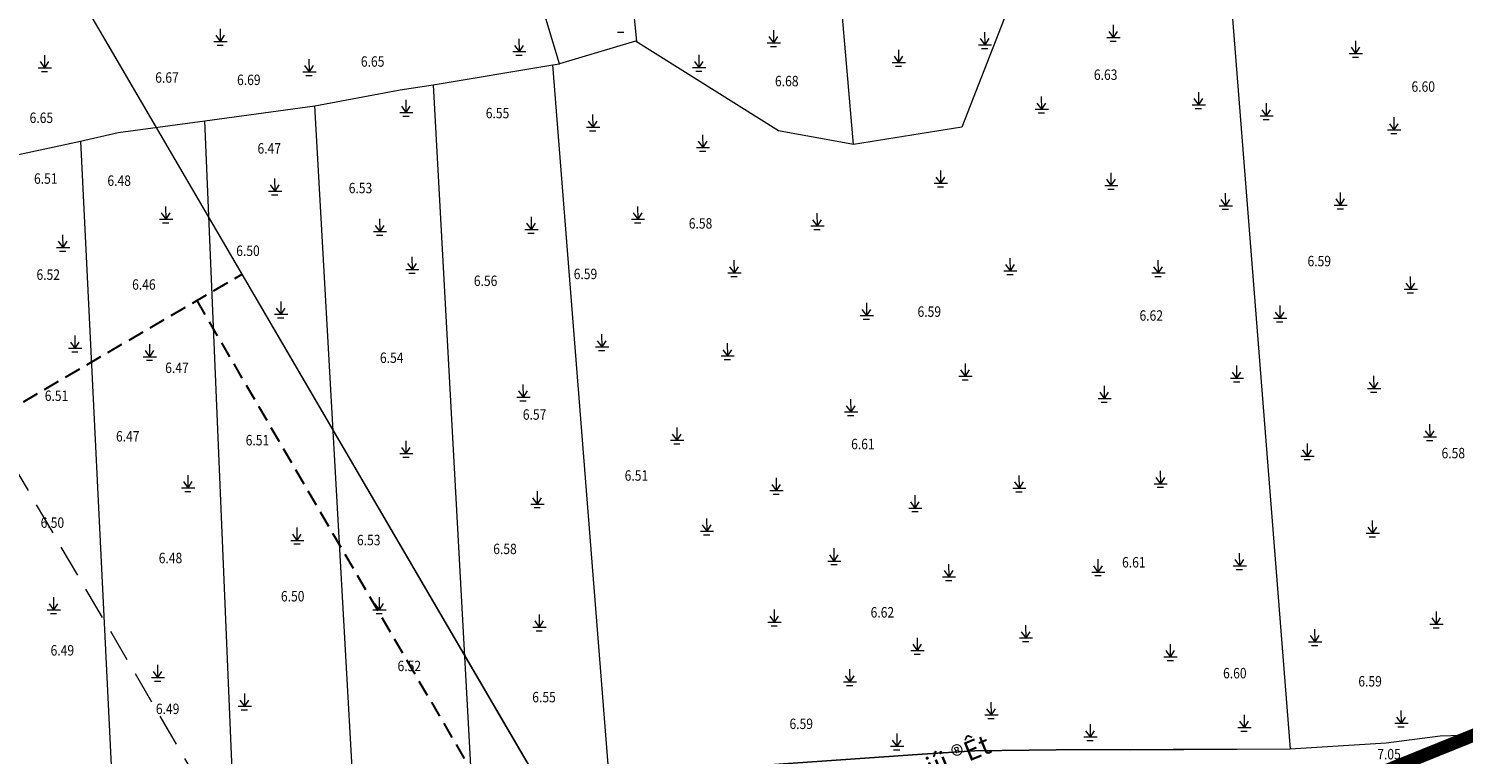
# Model space of a CAD drawing. Units: metres. Extents: x -70 to 784, y -61 to 533.
# Drawn here: x 109 to 219, y 350 to 406 of the extents above; entities that cross this region are included whole.
import ezdxf
from ezdxf.enums import TextEntityAlignment as Align

# ---------------------------------------------------------------- set-up
doc = ezdxf.new("R2010")
doc.units = ezdxf.units.M
doc.header["$MEASUREMENT"] = 0
doc.linetypes.add('CENTER2', pattern=[28.575, 19.05, -3.175, 3.175, -3.175])
doc.linetypes.add('HIDDEN', pattern=[0.375, 0.25, -0.125])
for name, color, linetype, lineweight in [('CHIGIOI', 1, 'Continuous', 70), ('landscape1', 6, 'Continuous', 20), ('nen', 250, 'Continuous', 70), ('NETTHAY', 7, 'Continuous', 20), ('road', 20, 'Continuous', 30)]:
    doc.layers.add(name, color=color, linetype=linetype, lineweight=lineweight)
doc.layers.add('TEX', color=3, linetype='Continuous')
doc.styles.add('DC', font='romans.shx', dxfattribs={"width": 0.85, "height": 0.8})
doc.styles.add('VnAvantH', font='VHAVANB.ttf')

# ---------------------------------------------------------------- blocks, each defined once
blk = doc.blocks.new('CHIGIOIDO')
at = {"layer": 'NETTHAY'}
blk.add_lwpolyline([(-294237, 243866, 0, 1000, 0), (-294955, 245782, 0, 0, 0), (-298741, 254684, 0, 0, 0), (-320703, 245728, 0, 0, 0)], format="xyseb", dxfattribs=at)
at = {"layer": 'TEX', "style": 'VnAvantH'}
blk.add_text('ranh giíi ®Êt', height=1500, rotation=22.30086, dxfattribs=at).set_placement((-319751, 246597), align=Align.BOTTOM_LEFT)
blk = doc.blocks.new('nen')
at = {"layer": 'nen', "lineweight": 5}
for p, q in [((204088, 596715), (-149303, 453780)), ((-137196, 523143), (-139049, 544652)), ((-153778, 531035), (-154951, 542569)), ((-159708, 529325), (-163338, 541325)), ((-124706, 535213), (-128900, 524454)), ((-124706, 535213), (-128900, 524454)), ((-108328, 534845), (-103744, 476833)), ((-117271, 531324), (-117281, 532296)), ((-117271, 531324), (-117281, 532296)), ((-149303, 453780), (-194312, 530823)), ((-153897, 531048), (-159708, 529325)), ((-142938, 524178), (-153897, 531048)), ((-142938, 524178), (-153897, 531048)), ((-127624, 530767), (-126612, 530767)), ((-127118, 530767), (-127465, 531243)), ((-127118, 530767), (-127128, 531738)), ((-127118, 530767), (-126810, 531243)), ((-117777, 531324), (-116765, 531324)), ((-117777, 531324), (-116765, 531324)), ((-117271, 531324), (-117618, 531800)), ((-117271, 531324), (-117618, 531800)), ((-117539, 531047), (-117063, 531047)), ((-117539, 531047), (-117063, 531047)), ((-117271, 531324), (-116964, 531800)), ((-117271, 531324), (-116964, 531800)), ((-98708, 530111), (-98718, 531083)), ((-98708, 530111), (-98718, 531083)), ((-199122, 529012), (-199132, 529983)), ((-178865, 528703), (-178875, 529674)), ((-133715, 529412), (-134062, 529888)), ((-133715, 529412), (-133725, 530384)), ((-133715, 529412), (-133408, 529888)), ((-127386, 530489), (-126909, 530489)), ((-99214, 530111), (-98202, 530111)), ((-99214, 530111), (-98202, 530111)), ((-98708, 530111), (-99055, 530587)), ((-98708, 530111), (-99055, 530587)), ((-98976, 529834), (-98500, 529834)), ((-98976, 529834), (-98500, 529834)), ((-98708, 530111), (-98401, 530587)), ((-98708, 530111), (-98401, 530587)), ((-199628, 529012), (-198616, 529012)), ((-199122, 529012), (-199469, 529488)), ((-199390, 528735), (-198914, 528735)), ((-199122, 529012), (-198815, 529488)), ((-179371, 528703), (-178359, 528703)), ((-178865, 528703), (-179212, 529179)), ((-178865, 528703), (-178558, 529179)), ((-169398, 527695), (-160218, 529245)), ((-169398, 527695), (-160218, 529245)), ((-160218, 529245), (-159708, 529325)), ((-155898, 474675), (-160218, 529245)), ((-134221, 529412), (-133209, 529412)), ((-133983, 529135), (-133507, 529135)), ((-179133, 528426), (-178657, 528426)), ((-171908, 527315), (-169398, 527695)), ((-171908, 527315), (-169398, 527695)), ((-169398, 527695), (-166438, 474145)), ((-178458, 526095), (-171908, 527315)), ((-178458, 526095), (-171908, 527315)), ((-171444, 525588), (-171453, 526559)), ((-171444, 525588), (-171453, 526559)), ((-122770, 525830), (-122779, 526801)), ((-110742, 526173), (-111089, 526649)), ((-110742, 526173), (-110752, 527145)), ((-110742, 526173), (-110435, 526649)), ((-186868, 524955), (-178458, 526095)), ((-186868, 524955), (-178458, 526095)), ((-175498, 473775), (-178458, 526095)), ((-171949, 525588), (-170938, 525588)), ((-171949, 525588), (-170938, 525588)), ((-171444, 525588), (-171791, 526064)), ((-171444, 525588), (-171791, 526064)), ((-171711, 525310), (-171235, 525310)), ((-171711, 525310), (-171235, 525310)), ((-171444, 525588), (-171136, 526064)), ((-171444, 525588), (-171136, 526064)), ((-157134, 524456), (-157144, 525428)), ((-123275, 525830), (-122264, 525830)), ((-122770, 525830), (-123117, 526306)), ((-123037, 525552), (-122561, 525552)), ((-122770, 525830), (-122462, 526306)), ((-111248, 526173), (-110236, 526173)), ((-111010, 525896), (-110534, 525896)), ((-106055, 525326), (-105043, 525326)), ((-105549, 525326), (-105896, 525802)), ((-105549, 525326), (-105559, 526297)), ((-105549, 525326), (-105242, 525802)), ((-193518, 524045), (-186868, 524955)), ((-193518, 524045), (-186868, 524955)), ((-184718, 473445), (-186868, 524955)), ((-157640, 524456), (-156628, 524456)), ((-157134, 524456), (-157481, 524932)), ((-157402, 524179), (-156926, 524179)), ((-157134, 524456), (-156826, 524932)), ((-137196, 523143), (-142938, 524178)), ((-128900, 524454), (-137196, 523143)), ((-105817, 525049), (-105341, 525049)), ((-96282, 524252), (-95271, 524252)), ((-95777, 524252), (-96124, 524728)), ((-95777, 524252), (-95786, 525223)), ((-95777, 524252), (-95469, 524728)), ((-201508, 522295), (-196408, 523395)), ((-196408, 523395), (-193518, 524045)), ((-196408, 523395), (-193918, 473095)), ((-148715, 522911), (-149062, 523387)), ((-148715, 522911), (-148725, 523882)), ((-148715, 522911), (-148407, 523387)), ((-96044, 523974), (-95568, 523974)), ((-149221, 522911), (-148209, 522911)), ((-148982, 522633), (-148506, 522633)), ((-149303, 453780), (-69883, 485903)), ((-84215, 478063), (-92256, 477815)), ((-84215, 478063), (-92256, 477815)), ((-84215, 478063), (-92256, 477815)), ((-96395, 477273), (-103744, 476833)), ((-96395, 477273), (-103744, 476833)), ((-96395, 477273), (-103744, 476833)), ((-92256, 477815), (-96395, 477273)), ((-92256, 477815), (-96395, 477273)), ((-92256, 477815), (-96395, 477273)), ((-151698, 475065), (-131928, 476445)), ((-131928, 476445), (-151698, 475065)), ((-131928, 476445), (-127898, 476685)), ((-127898, 476685), (-131928, 476445)), ((-127898, 476685), (-121668, 476765)), ((-121668, 476765), (-127898, 476685)), ((-103744, 476833), (-121668, 476765)), ((-115948, 476755), (-121668, 476765)), ((-121668, 476765), (-121668, 476765)), ((-115948, 476755), (-121668, 476765)), ((-103744, 476833), (-115948, 476755)), ((-103744, 476833), (-115948, 476755))]:
    blk.add_line(p, q, dxfattribs=at)
for points in [[(-185669, 531022), (-185679, 531993)], [(-143292, 530930), (-143302, 531901)], [(-186175, 531022), (-185163, 531022)], [(-185669, 531022), (-186016, 531498)], [(-185937, 530744), (-185461, 530744)], [(-185669, 531022), (-185362, 531498)], [(-162783, 530249), (-162793, 531220)], [(-162783, 530249), (-162793, 531220)], [(-155259, 531740), (-154783, 531740)], [(-143797, 530930), (-142786, 530930)], [(-143292, 530930), (-143639, 531405)], [(-143292, 530930), (-142984, 531405)], [(-199122, 529012), (-199132, 529983)], [(-178865, 528703), (-178875, 529674)], [(-163289, 530249), (-162278, 530249)], [(-163289, 530249), (-162278, 530249)], [(-162783, 530249), (-163131, 530725)], [(-162783, 530249), (-163131, 530725)], [(-163051, 529971), (-162575, 529971)], [(-163051, 529971), (-162575, 529971)], [(-162783, 530249), (-162476, 530725)], [(-162783, 530249), (-162476, 530725)], [(-149005, 529026), (-149015, 529998)], [(-143559, 530652), (-143083, 530652)], [(-199628, 529012), (-198616, 529012)], [(-199122, 529012), (-199469, 529488)], [(-199390, 528735), (-198914, 528735)], [(-199122, 529012), (-198815, 529488)], [(-179371, 528703), (-178359, 528703)], [(-178865, 528703), (-179212, 529179)], [(-178865, 528703), (-178558, 529179)], [(-149511, 529026), (-148499, 529026)], [(-149005, 529026), (-149352, 529502)], [(-149273, 528749), (-148797, 528749)], [(-149005, 529026), (-148698, 529502)], [(-179133, 528426), (-178657, 528426)], [(-171444, 525588), (-171453, 526559)], [(-171444, 525588), (-171453, 526559)], [(-122770, 525830), (-122779, 526801)], [(-110742, 526173), (-111089, 526649)], [(-110742, 526173), (-110752, 527145)], [(-110742, 526173), (-110435, 526649)], [(-171949, 525588), (-170938, 525588)], [(-171949, 525588), (-170938, 525588)], [(-171444, 525588), (-171791, 526064)], [(-171444, 525588), (-171791, 526064)], [(-171711, 525310), (-171235, 525310)], [(-171711, 525310), (-171235, 525310)], [(-171444, 525588), (-171136, 526064)], [(-171444, 525588), (-171136, 526064)], [(-157134, 524456), (-157144, 525428)], [(-123275, 525830), (-122264, 525830)], [(-122770, 525830), (-123117, 526306)], [(-123037, 525552), (-122561, 525552)], [(-122770, 525830), (-122462, 526306)], [(-111248, 526173), (-110236, 526173)], [(-111010, 525896), (-110534, 525896)], [(-106055, 525326), (-105043, 525326)], [(-105549, 525326), (-105896, 525802)], [(-105549, 525326), (-105559, 526297)], [(-105549, 525326), (-105242, 525802)], [(-157640, 524456), (-156628, 524456)], [(-157134, 524456), (-157481, 524932)], [(-157402, 524179), (-156926, 524179)], [(-157134, 524456), (-156826, 524932)], [(-105817, 525049), (-105341, 525049)], [(-96282, 524252), (-95271, 524252)], [(-95777, 524252), (-96124, 524728)], [(-95777, 524252), (-95786, 525223)], [(-95777, 524252), (-95469, 524728)], [(-96044, 523974), (-95568, 523974)], [(-130502, 520164), (-130511, 521135)], [(-117443, 519992), (-117453, 520963)], [(-181495, 519559), (-181842, 520035)], [(-181495, 519559), (-181505, 520530)], [(-181495, 519559), (-181187, 520035)], [(-131007, 520164), (-129996, 520164)], [(-130502, 520164), (-130849, 520639)], [(-130769, 519886), (-130293, 519886)], [(-130502, 520164), (-130194, 520639)], [(-117949, 519992), (-116937, 519992)], [(-117443, 519992), (-117790, 520468)], [(-117443, 519992), (-117136, 520468)], [(-182001, 519559), (-180989, 519559)], [(-181763, 519282), (-181286, 519282)], [(-117711, 519714), (-117235, 519714)], [(-108680, 518447), (-109027, 518922)], [(-108680, 518447), (-108690, 519418)], [(-108680, 518447), (-108373, 518922)], [(-99881, 518490), (-100228, 518966)], [(-99881, 518490), (-99891, 519461)], [(-99881, 518490), (-99574, 518966)], [(-189844, 517418), (-190191, 517894)], [(-189844, 517418), (-189854, 518390)], [(-189844, 517418), (-189537, 517894)], [(-161856, 516622), (-161866, 517593)], [(-161856, 516622), (-161866, 517593)], [(-153697, 517416), (-154045, 517892)], [(-153697, 517416), (-153707, 518388)], [(-153697, 517416), (-153390, 517892)], [(-139952, 516901), (-139962, 517873)], [(-109186, 518447), (-108174, 518447)], [(-108948, 518169), (-108472, 518169)], [(-100387, 518490), (-99375, 518490)], [(-100149, 518212), (-99673, 518212)], [(-190350, 517418), (-189338, 517418)], [(-190112, 517141), (-189636, 517141)], [(-173960, 516467), (-172948, 516467)], [(-173454, 516467), (-173801, 516943)], [(-173454, 516467), (-173464, 517439)], [(-173454, 516467), (-173146, 516943)], [(-162362, 516622), (-161350, 516622)], [(-162362, 516622), (-161350, 516622)], [(-161856, 516622), (-162203, 517098)], [(-161856, 516622), (-162203, 517098)], [(-161856, 516622), (-161549, 517098)], [(-161856, 516622), (-161549, 517098)], [(-154203, 517416), (-153192, 517416)], [(-153965, 517139), (-153489, 517139)], [(-140458, 516901), (-139446, 516901)], [(-139952, 516901), (-140299, 517377)], [(-140220, 516624), (-139743, 516624)], [(-139952, 516901), (-139644, 517377)], [(-197731, 515254), (-198078, 515730)], [(-197731, 515254), (-197740, 516225)], [(-197731, 515254), (-197423, 515730)], [(-173722, 516190), (-173245, 516190)], [(-162124, 516344), (-161648, 516344)], [(-162124, 516344), (-161648, 516344)], [(-198236, 515254), (-197225, 515254)], [(-197998, 514977), (-197522, 514977)], [(-170979, 513554), (-170989, 514525)], [(-146309, 513296), (-146319, 514267)], [(-125175, 513467), (-125185, 514439)], [(-113835, 513296), (-113845, 514267)], [(-171485, 513554), (-170473, 513554)], [(-170979, 513554), (-171326, 514030)], [(-171247, 513276), (-170771, 513276)], [(-170979, 513554), (-170672, 514030)], [(-146815, 513296), (-145803, 513296)], [(-146309, 513296), (-146656, 513771)], [(-146309, 513296), (-146002, 513771)], [(-125681, 513467), (-124669, 513467)], [(-125175, 513467), (-125522, 513943)], [(-125443, 513190), (-124967, 513190)], [(-125175, 513467), (-124868, 513943)], [(-114341, 513296), (-113329, 513296)], [(-113835, 513296), (-114182, 513771)], [(-113835, 513296), (-113527, 513771)], [(-146577, 513018), (-146101, 513018)], [(-114103, 513018), (-113627, 513018)], [(-94506, 512044), (-94853, 512520)], [(-94506, 512044), (-94516, 513016)], [(-94506, 512044), (-94199, 512520)], [(-181031, 510129), (-181041, 511101)], [(-136172, 510033), (-136182, 511004)], [(-95012, 512044), (-94000, 512044)], [(-94774, 511767), (-94298, 511767)], [(-181537, 510129), (-180525, 510129)], [(-181031, 510129), (-181378, 510605)], [(-181031, 510129), (-180723, 510605)], [(-136678, 510033), (-135666, 510033)], [(-136172, 510033), (-136519, 510509)], [(-136172, 510033), (-135864, 510509)], [(-104512, 509824), (-104859, 510300)], [(-104512, 509824), (-104522, 510795)], [(-104512, 509824), (-104205, 510300)], [(-181299, 509852), (-180822, 509852)], [(-136439, 509756), (-135963, 509756)], [(-105018, 509824), (-104006, 509824)], [(-104780, 509547), (-104304, 509547)], [(-196803, 507525), (-197150, 508001)], [(-196803, 507525), (-196813, 508496)], [(-196803, 507525), (-196495, 508001)], [(-191082, 506883), (-191092, 507854)], [(-156447, 507629), (-156794, 508105)], [(-156447, 507629), (-156457, 508601)], [(-156447, 507629), (-156139, 508105)], [(-146825, 506942), (-146835, 507914)], [(-197309, 507525), (-196297, 507525)], [(-197071, 507247), (-196594, 507247)], [(-191588, 506883), (-190576, 506883)], [(-191082, 506883), (-191429, 507359)], [(-191350, 506606), (-190874, 506606)], [(-191082, 506883), (-190774, 507359)], [(-156953, 507629), (-155941, 507629)], [(-156714, 507352), (-156238, 507352)], [(-147331, 506942), (-146319, 506942)], [(-146825, 506942), (-147172, 507418)], [(-147092, 506665), (-146616, 506665)], [(-146825, 506942), (-146517, 507418)], [(-128611, 505397), (-128959, 505873)], [(-128611, 505397), (-128621, 506368)], [(-128611, 505397), (-128304, 505873)], [(-107821, 505225), (-108168, 505701)], [(-107821, 505225), (-107831, 506197)], [(-107821, 505225), (-107514, 505701)], [(-162475, 503791), (-162485, 504763)], [(-129117, 505397), (-128106, 505397)], [(-128879, 505120), (-128403, 505120)], [(-117959, 503680), (-117968, 504651)], [(-108327, 505225), (-107315, 505225)], [(-108089, 504948), (-107613, 504948)], [(-97822, 504453), (-96811, 504453)], [(-97316, 504453), (-97664, 504928)], [(-97316, 504453), (-97326, 505424)], [(-97316, 504453), (-97009, 504928)], [(-162981, 503791), (-161969, 503791)], [(-162475, 503791), (-162822, 504267)], [(-162743, 503514), (-162266, 503514)], [(-162475, 503791), (-162167, 504267)], [(-137374, 502650), (-137384, 503621)], [(-118464, 503680), (-117453, 503680)], [(-117959, 503680), (-118306, 504156)], [(-118226, 503403), (-117750, 503403)], [(-117959, 503680), (-117651, 504156)], [(-97584, 504175), (-97108, 504175)], [(-137880, 502650), (-136869, 502650)], [(-137374, 502650), (-137722, 503126)], [(-137642, 502372), (-137166, 502372)], [(-137374, 502650), (-137067, 503126)], [(-150696, 500484), (-150706, 501455)], [(-93033, 500735), (-93381, 501211)], [(-93033, 500735), (-93043, 501706)], [(-93033, 500735), (-92726, 501211)], [(-171444, 499463), (-171453, 500434)], [(-151201, 500484), (-150190, 500484)], [(-150696, 500484), (-151043, 500959)], [(-150963, 500206), (-150487, 500206)], [(-150696, 500484), (-150388, 500959)], [(-102416, 499275), (-102426, 500246)], [(-93539, 500735), (-92528, 500735)], [(-93301, 500457), (-92825, 500457)], [(-171949, 499463), (-170938, 499463)], [(-171444, 499463), (-171791, 499939)], [(-171711, 499186), (-171235, 499186)], [(-171444, 499463), (-171136, 499939)], [(-102922, 499275), (-101910, 499275)], [(-102416, 499275), (-102763, 499750)], [(-102684, 498997), (-102208, 498997)], [(-102416, 499275), (-102109, 499750)], [(-188144, 496835), (-188154, 497806)], [(-124488, 496812), (-124498, 497783)], [(-113663, 497155), (-113673, 498127)], [(-188650, 496835), (-187638, 496835)], [(-188144, 496835), (-188491, 497311)], [(-188144, 496835), (-187836, 497311)], [(-143086, 496621), (-143433, 497097)], [(-143086, 496621), (-143096, 497592)], [(-143086, 496621), (-142779, 497097)], [(-124994, 496812), (-123982, 496812)], [(-124488, 496812), (-124835, 497288)], [(-124488, 496812), (-124180, 497288)], [(-114169, 497155), (-113157, 497155)], [(-113663, 497155), (-114010, 497631)], [(-113931, 496878), (-113455, 496878)], [(-113663, 497155), (-113355, 497631)], [(-188412, 496558), (-187936, 496558)], [(-161898, 495598), (-160886, 495598)], [(-161392, 495598), (-161740, 496074)], [(-161392, 495598), (-161402, 496570)], [(-161392, 495598), (-161085, 496074)], [(-143592, 496621), (-142580, 496621)], [(-143354, 496344), (-142878, 496344)], [(-132457, 495293), (-132804, 495769)], [(-132457, 495293), (-132467, 496265)], [(-132457, 495293), (-132149, 495769)], [(-124756, 496534), (-124279, 496534)], [(-161660, 495321), (-161184, 495321)], [(-148411, 493518), (-148421, 494489)], [(-132963, 495293), (-131951, 495293)], [(-132725, 495016), (-132249, 495016)], [(-179794, 492816), (-179804, 493787)], [(-148917, 493518), (-147905, 493518)], [(-148411, 493518), (-148758, 493994)], [(-148411, 493518), (-148104, 493994)], [(-97417, 493357), (-97764, 493833)], [(-97417, 493357), (-97427, 494328)], [(-97417, 493357), (-97110, 493833)], [(-180300, 492816), (-179288, 492816)], [(-179794, 492816), (-180141, 493292)], [(-180062, 492538), (-179585, 492538)], [(-179794, 492816), (-179486, 493292)], [(-148679, 493241), (-148203, 493241)], [(-97923, 493357), (-96911, 493357)], [(-97685, 493079), (-97209, 493079)], [(-139167, 491233), (-138156, 491233)], [(-138662, 491233), (-139009, 491708)], [(-138662, 491233), (-138671, 492204)], [(-138662, 491233), (-138354, 491708)], [(-118440, 490391), (-118450, 491362)], [(-107607, 490872), (-107954, 491348)], [(-107607, 490872), (-107617, 491843)], [(-107607, 490872), (-107299, 491348)], [(-138929, 490955), (-138453, 490955)], [(-129875, 490030), (-130222, 490506)], [(-129875, 490030), (-129885, 491001)], [(-129875, 490030), (-129567, 490506)], [(-118946, 490391), (-117934, 490391)], [(-118440, 490391), (-118787, 490866)], [(-118708, 490113), (-118231, 490113)], [(-118440, 490391), (-118132, 490866)], [(-108113, 490872), (-107101, 490872)], [(-107874, 490594), (-107398, 490594)], [(-130381, 490030), (-129369, 490030)], [(-130142, 489752), (-129666, 489752)], [(-198437, 487489), (-198785, 487965)], [(-198437, 487489), (-198447, 488460)], [(-198437, 487489), (-198130, 487965)], [(-173496, 487498), (-173843, 487974)], [(-173496, 487498), (-173506, 488469)], [(-173496, 487498), (-173188, 487974)], [(-198943, 487489), (-197932, 487489)], [(-198705, 487212), (-198229, 487212)], [(-174002, 487498), (-172990, 487498)], [(-173763, 487220), (-173287, 487220)], [(-161238, 486169), (-161248, 487140)], [(-143235, 486542), (-143583, 487017)], [(-143235, 486542), (-143245, 487513)], [(-143235, 486542), (-142928, 487017)], [(-92530, 486395), (-92878, 486871)], [(-92530, 486395), (-92540, 487366)], [(-92530, 486395), (-92223, 486871)], [(-161744, 486169), (-160732, 486169)], [(-161238, 486169), (-161585, 486645)], [(-161506, 485891), (-161029, 485891)], [(-161238, 486169), (-160930, 486645)], [(-143741, 486542), (-142730, 486542)], [(-143503, 486264), (-143027, 486264)], [(-123977, 485339), (-124324, 485814)], [(-123977, 485339), (-123986, 486310)], [(-123977, 485339), (-123669, 485814)], [(-101838, 485049), (-101848, 486020)], [(-93036, 486395), (-92024, 486395)], [(-92798, 486118), (-92322, 486118)], [(-132282, 484376), (-132629, 484852)], [(-132282, 484376), (-132292, 485348)], [(-132282, 484376), (-131974, 484852)], [(-124482, 485339), (-123471, 485339)], [(-124244, 485061), (-123768, 485061)], [(-112903, 483895), (-112913, 484867)], [(-102344, 485049), (-101332, 485049)], [(-101838, 485049), (-102185, 485525)], [(-102106, 484771), (-101630, 484771)], [(-101838, 485049), (-101531, 485525)], [(-132788, 484376), (-131776, 484376)], [(-132550, 484099), (-132074, 484099)], [(-113409, 483895), (-112397, 483895)], [(-112903, 483895), (-113250, 484371)], [(-113171, 483618), (-112694, 483618)], [(-112903, 483895), (-112595, 484371)], [(-190463, 482304), (-190811, 482780)], [(-190463, 482304), (-190473, 483276)], [(-190463, 482304), (-190156, 482780)], [(-137458, 481971), (-137805, 482446)], [(-137458, 481971), (-137468, 482942)], [(-137458, 481971), (-137150, 482446)], [(-190969, 482304), (-189957, 482304)], [(-190731, 482027), (-190255, 482027)], [(-137964, 481971), (-136952, 481971)], [(-137726, 481693), (-137250, 481693)], [(-183813, 480107), (-184161, 480583)], [(-183813, 480107), (-183823, 481078)], [(-183813, 480107), (-183506, 480583)], [(-126625, 479445), (-126635, 480416)], [(-184319, 480107), (-183308, 480107)], [(-184081, 479829), (-183605, 479829)], [(-127131, 479445), (-126119, 479445)], [(-126625, 479445), (-126972, 479920)], [(-126893, 479167), (-126416, 479167)], [(-126625, 479445), (-126317, 479920)], [(-107245, 478483), (-107255, 479454)], [(-95225, 478807), (-95572, 479283)], [(-95225, 478807), (-95235, 479778)], [(-95225, 478807), (-94917, 479283)], [(-133847, 477039), (-133857, 478010)], [(-119042, 477761), (-119389, 478237)], [(-119042, 477761), (-119051, 478732)], [(-119042, 477761), (-118734, 478237)], [(-107751, 478483), (-106740, 478483)], [(-107245, 478483), (-107593, 478958)], [(-107513, 478205), (-107037, 478205)], [(-107245, 478483), (-106938, 478958)], [(-95731, 478807), (-94719, 478807)], [(-95493, 478530), (-95016, 478530)], [(-134353, 477039), (-133341, 477039)], [(-133847, 477039), (-134194, 477515)], [(-133847, 477039), (-133539, 477515)], [(-119547, 477761), (-118536, 477761)], [(-119309, 477483), (-118833, 477483)], [(-134115, 476762), (-133638, 476762)]]:
    blk.add_lwpolyline(points, dxfattribs=at)
at = {"layer": 'nen', "lineweight": 5, "style": 'DC', "width": 0.85}
for s, p in [('6.65', (-174924, 529092)), ('6.65', (-174924, 529092)), ('6.67', (-190673, 527866)), ('6.67', (-190673, 527866)), ('6.63', (-118779, 528081)), ('6.63', (-118779, 528081)), ('6.69', (-184408, 527687)), ('6.69', (-184408, 527687)), ('6.68', (-143204, 527592)), ('6.68', (-143204, 527592)), ('6.60', (-94456, 527171)), ('6.60', (-94456, 527171)), ('6.65', (-200296, 524782)), ('6.65', (-200296, 524782)), ('6.55', (-165358, 525142)), ('6.55', (-165358, 525142)), ('6.47', (-182843, 522437)), ('6.51', (-199961, 520124)), ('6.48', (-194337, 519966)), ('6.53', (-175855, 519400)), ('6.58', (-149808, 516690)), ('6.50', (-184471, 514596)), ('6.59', (-102419, 513806)), ('6.52', (-199771, 512768)), ('6.59', (-158621, 512821)), ('6.46', (-192445, 512012)), ('6.56', (-166272, 512296)), ('6.59', (-132288, 509935)), ('6.62', (-115287, 509637)), ('6.54', (-173462, 506402)), ('6.47', (-189910, 505634)), ('6.51', (-199136, 503490)), ('6.57', (-162521, 502054)), ('6.47', (-193681, 500386)), ('6.51', (-183745, 500088)), ('6.61', (-137373, 499791)), ('6.58', (-92152, 499100)), ('6.51', (-154719, 497381)), ('6.50', (-199452, 493772)), ('6.53', (-175222, 492438)), ('6.58', (-164787, 491761)), ('6.48', (-190408, 491064)), ('6.61', (-116622, 490734)), ('6.50', (-181047, 488136)), ('6.62', (-135881, 486902)), ('6.49', (-198690, 483993)), ('6.52', (-172116, 482797)), ('6.60', (-108886, 482244)), ('6.59', (-98524, 481620)), ('6.49', (-190626, 479510)), ('6.55', (-161796, 480407)), ('6.59', (-142095, 478362)), ('7.05', (-97074, 476038))]:
    blk.add_text(s, height=800, dxfattribs=at).set_placement(p)

msp = doc.modelspace()

# ---------------------------------------------------------------- linework, layer by layer
at = {"layer": 'CHIGIOI', "linetype": 'CENTER2', "ltscale": 0.2, "const_width": 1}
msp.add_lwpolyline([(414.509, 430.343), (302.013, 384.923), (239.616, 359.622), (160.209, 327.503)], dxfattribs=at)
at = {"layer": 'landscape1'}
for p, q in [((160.203, 327.501), (106.005, 420.273)), ((248.797, 363.316), (160.203, 327.501))]:
    msp.add_line(p, q, dxfattribs=at)
at = {"layer": 'landscape1', "color": 13, "linetype": 'HIDDEN', "ltscale": 10}
msp.add_line((313.415, 20.647), (106.05, 375.581), dxfattribs=at)
at = {"layer": 'road', "linetype": 'HIDDEN', "ltscale": 5}
for p, q in [((39.112, 336.475), (125.482, 386.933)), ((122.006, 384.902), (306.534, 69.056))]:
    msp.add_line(p, q, dxfattribs=at)

# ---------------------------------------------------------------- block references
at = {"layer": 'nen', "lineweight": 9, "xscale": 0.000999998301267624, "yscale": 0.001000000338535756, "zscale": 0.0009999999999999998}
msp.add_blockref('nen', (309.503, -126.281), dxfattribs=at)
at = {"layer": 'TEX', "xscale": 0.000999998301267624, "yscale": 0.001000000338535756, "zscale": 0.0009999999999999998}
msp.add_blockref('CHIGIOIDO', (492.583, 99.063), dxfattribs=at)

doc.saveas('drawing.dxf')
